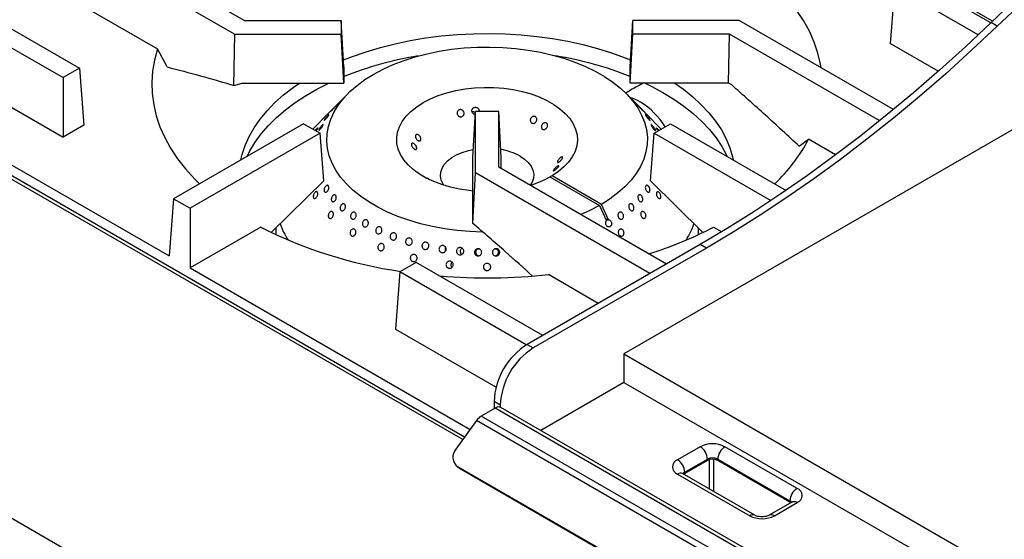
# Model space of a CAD drawing. Units: millimetres. Extents: x 5 to 415, y 5 to 292.
# Drawn here: x 313 to 347, y 216 to 234 of the extents above; entities that cross this region are included whole.
import ezdxf

# ---------------------------------------------------------------- set-up
doc = ezdxf.new("R2010")
doc.units = ezdxf.units.MM

msp = doc.modelspace()

# ---------------------------------------------------------------- linework, layer by layer
at = {"color": 7, "linetype": 'Continuous', "lineweight": 25}
for p, q in [((372.123, 244.342), (333.48, 222.034)), ((328.014, 219.182), (286.02, 243.425)), ((339.391, 200.848), (275.751, 237.586)), ((346.124, 233.451), (339.689, 237.166)), ((314.35, 237.003), (320.464, 233.474)), ((313.784, 236.677), (320.133, 233.012)), ((349.22, 236.419), (346.074, 233.403)), ((349.432, 236.296), (346.286, 233.28)), ((346.062, 233.391), (343.327, 234.971)), ((310.107, 234.554), (314.806, 231.841)), ((313.636, 234.717), (317.478, 232.499)), ((342.761, 234.644), (342.613, 232.684)), ((345.634, 232.985), (342.761, 234.644)), ((309.542, 234.227), (314.241, 231.515)), ((320.464, 233.474), (323.784, 233.474)), ((323.784, 233.474), (323.784, 233.012)), ((323.871, 231.891), (323.784, 233.474)), ((333.696, 231.891), (333.784, 233.474)), ((333.784, 233.012), (333.784, 233.474)), ((337.435, 233.474), (333.784, 233.474)), ((342.723, 230.421), (337.435, 233.474)), ((346.286, 233.28), (346.074, 233.403)), ((320.095, 231.247), (320.133, 233.012)), ((320.133, 233.012), (323.784, 233.012)), ((323.871, 231.328), (323.784, 233.012)), ((333.696, 231.328), (333.784, 233.012)), ((337.103, 233.012), (333.784, 233.012)), ((337.067, 231.328), (337.103, 233.012)), ((342.253, 230.039), (337.103, 233.012)), ((317.809, 231.882), (317.478, 232.499)), ((344.261, 231.733), (342.613, 232.684)), ((309.393, 232.268), (314.241, 229.469)), ((314.806, 231.841), (314.241, 231.515)), ((314.806, 231.841), (314.954, 229.882)), ((323.871, 231.891), (323.871, 231.328)), ((333.696, 231.328), (333.696, 231.891)), ((314.241, 231.515), (314.241, 229.469)), ((307.688, 231.283), (317.879, 225.4)), ((320.095, 231.247), (320.385, 231.328)), ((320.385, 231.328), (323.871, 231.328)), ((337.067, 231.328), (333.696, 231.328)), ((337.175, 231.266), (337.067, 231.328)), ((324.005, 230.964), (323.466, 230.418)), ((334.101, 230.418), (333.562, 230.964)), ((323.348, 230.298), (322.809, 229.752)), ((328.296, 228.774), (328.384, 230.356)), ((329.184, 230.356), (328.384, 230.356)), ((328.384, 228.249), (328.384, 230.356)), ((329.184, 228.44), (329.184, 230.356)), ((329.271, 228.774), (329.184, 230.356)), ((334.758, 229.752), (334.219, 230.298)), ((314.954, 229.882), (314.241, 229.469)), ((322.49, 229.936), (318.027, 227.359)), ((322.49, 229.936), (323.056, 229.61)), ((334.511, 229.61), (335.077, 229.936)), ((335.077, 229.936), (339.041, 227.648)), ((323.056, 229.61), (318.593, 227.033)), ((323.18, 227.973), (323.056, 229.61)), ((334.387, 227.973), (334.511, 229.61)), ((334.511, 229.61), (338.52, 227.295)), ((339.492, 229.161), (339.813, 229.402)), ((340.742, 228.866), (339.813, 229.402)), ((328.296, 226.761), (328.296, 228.774)), ((329.271, 228.389), (329.271, 228.774)), ((334.935, 225.119), (329.184, 228.44)), ((328.292, 226.515), (328.384, 228.249)), ((334.37, 224.793), (328.384, 228.249)), ((331.011, 228.147), (330.94, 228.106)), ((330.94, 228.106), (332.637, 227.127)), ((332.708, 227.167), (331.011, 228.147)), ((323.18, 227.973), (321.39, 226.21)), ((334.387, 227.973), (336.179, 226.209)), ((318.027, 227.359), (317.879, 225.4)), ((318.027, 227.359), (318.593, 227.033)), ((318.593, 227.033), (318.593, 224.988)), ((332.637, 227.127), (332.875, 226.598)), ((332.945, 226.639), (332.708, 227.167)), ((328.292, 226.515), (328.296, 226.761)), ((332.925, 226.634), (332.835, 226.686)), ((321.017, 226.387), (318.593, 224.988)), ((321.534, 226.352), (321.534, 226.13)), ((332.945, 226.639), (332.925, 226.634)), ((336.034, 226.13), (336.034, 226.352)), ((336.551, 226.387), (336.832, 226.224)), ((328.508, 225.63), (328.472, 225.633)), ((329.092, 225.633), (329.063, 225.631)), ((336.096, 225.789), (330.156, 222.36)), ((336.308, 225.667), (330.368, 222.238)), ((336.308, 225.667), (336.096, 225.789)), ((327.349, 225.582), (327.358, 225.565)), ((318.593, 224.988), (328.201, 219.441)), ((326.356, 225.174), (325.79, 224.847)), ((330.693, 222.67), (326.356, 225.174)), ((327.563, 225.021), (327.579, 225.003)), ((325.79, 224.847), (325.642, 222.887)), ((330.127, 222.343), (325.79, 224.847)), ((332.598, 223.77), (330.89, 224.756)), ((325.642, 222.887), (329.095, 220.894)), ((330.156, 222.36), (330.368, 222.238)), ((333.48, 222.034), (352.536, 211.033)), ((333.48, 222.034), (333.48, 221.054)), ((333.48, 221.054), (330.627, 219.407)), ((333.48, 221.054), (351.687, 210.543)), ((329.237, 220.278), (329.025, 220.401)), ((329.025, 220.401), (329.025, 220.156)), ((329.237, 220.278), (329.237, 220.207)), ((329.06, 220.176), (328.586, 219.902)), ((349.374, 207.901), (328.586, 219.902)), ((349.849, 208.175), (329.06, 220.176)), ((350.026, 208.208), (329.26, 220.196)), ((328.423, 219.75), (327.716, 218.769)), ((349.212, 207.748), (328.423, 219.75)), ((336.096, 218.849), (335.318, 218.4)), ((339.419, 217.421), (336.944, 218.849)), ((327.704, 218.224), (327.765, 218.159)), ((335.565, 217.972), (336.343, 218.421)), ((336.343, 218.38), (335.565, 217.931)), ((336.343, 218.421), (336.343, 218.38)), ((336.697, 218.421), (339.172, 216.992)), ((336.697, 218.38), (336.697, 218.421)), ((339.172, 216.951), (336.697, 218.38)), ((347.862, 206.571), (327.78, 218.164)), ((327.78, 218.164), (327.841, 218.099)), ((347.923, 206.506), (327.841, 218.099)), ((335.318, 217.91), (337.793, 216.482)), ((337.968, 216.499), (335.493, 217.928)), ((335.565, 217.931), (335.565, 217.972)), ((339.244, 216.948), (338.466, 216.499)), ((338.641, 216.482), (339.419, 216.931)), ((339.172, 216.992), (339.172, 216.951))]:
    msp.add_line(p, q, dxfattribs=at)
at = {"color": 8, "linetype": 'Continuous', "lineweight": 25}
for p, q in [((327.95, 219.094), (285.835, 243.407)), ((336.414, 217.396), (336.414, 218.409)), ((336.555, 218.421), (336.555, 217.314))]:
    msp.add_line(p, q, dxfattribs=at)
at = {"color": 7, "linetype": 'Continuous', "lineweight": 25, "flags": 128}
for points in [[(340.241, 231.853), (340.22, 231.979), (340.131, 232.36), (340.004, 232.737), (339.84, 233.109), (339.639, 233.475), (339.401, 233.834), (339.128, 234.184), (338.82, 234.524), (338.478, 234.854), (338.104, 235.171), (337.699, 235.476), (337.264, 235.767)], [(346.074, 233.403), (345.194, 232.575), (344.306, 231.773), (343.411, 230.996), (342.51, 230.246), (341.604, 229.524), (340.693, 228.829), (339.778, 228.162), (338.86, 227.524), (337.94, 226.916), (337.018, 226.337), (336.096, 225.789)], [(346.286, 233.28), (345.406, 232.453), (344.518, 231.65), (343.623, 230.874), (342.722, 230.124), (341.816, 229.401), (340.905, 228.706), (339.99, 228.039), (339.072, 227.402), (338.152, 226.793), (337.23, 226.215), (336.308, 225.667)], [(323.858, 232.122), (324.162, 232.241), (324.633, 232.406), (325.122, 232.552), (325.626, 232.679), (326.144, 232.788), (326.672, 232.876), (327.21, 232.945), (327.754, 232.994), (328.302, 233.022), (328.852, 233.03), (329.402, 233.017), (329.95, 232.984), (330.492, 232.93), (331.028, 232.856), (331.554, 232.762), (332.068, 232.649), (332.569, 232.517), (333.053, 232.366), (333.52, 232.198), (333.709, 232.122)], [(317.478, 232.499), (317.375, 232.119), (317.311, 231.737), (317.284, 231.353), (317.296, 230.97), (317.347, 230.587), (317.436, 230.206), (317.563, 229.829), (317.727, 229.457), (317.929, 229.091), (318.166, 228.732), (318.44, 228.382), (318.747, 228.042), (318.917, 227.873)], [(328.631, 226.218), (328.195, 226.235), (327.758, 226.273), (327.328, 226.33), (326.907, 226.407), (326.498, 226.504), (326.104, 226.619), (325.728, 226.752), (325.371, 226.902), (325.035, 227.068), (324.725, 227.249), (324.44, 227.444), (324.183, 227.652), (323.956, 227.87), (323.76, 228.099), (323.597, 228.336), (323.467, 228.579), (323.371, 228.828), (323.31, 229.081), (323.285, 229.335), (323.294, 229.59), (323.34, 229.844), (323.42, 230.095), (323.535, 230.341), (323.684, 230.581), (323.865, 230.813), (324.079, 231.036), (324.323, 231.249), (324.595, 231.45), (324.895, 231.637), (325.219, 231.81), (325.567, 231.967), (325.935, 232.108), (326.322, 232.231), (326.724, 232.336), (327.14, 232.422), (327.566, 232.488), (328.001, 232.535), (328.44, 232.561), (328.882, 232.567), (329.322, 232.552), (329.76, 232.517), (330.191, 232.461), (330.613, 232.386), (331.023, 232.292), (331.419, 232.179), (331.798, 232.048), (332.157, 231.9), (332.495, 231.735), (332.809, 231.556), (333.096, 231.362), (333.356, 231.156), (333.587, 230.939), (333.786, 230.711), (333.954, 230.475), (334.087, 230.232), (334.187, 229.984), (334.252, 229.732), (334.282, 229.477), (334.276, 229.222), (334.235, 228.969), (334.158, 228.717), (334.047, 228.471), (333.902, 228.23), (333.724, 227.997), (333.514, 227.772), (333.274, 227.558), (333.004, 227.356), (332.708, 227.167), (332.708, 227.167)], [(320.342, 228.696), (320.384, 228.875), (320.486, 229.187), (320.623, 229.495), (320.794, 229.797), (320.998, 230.092), (321.235, 230.379), (321.504, 230.657), (321.803, 230.923), (322.132, 231.178), (322.347, 231.328)], [(320.549, 228.815), (320.644, 229.004), (320.825, 229.302), (321.038, 229.592), (321.283, 229.875), (321.559, 230.147), (321.865, 230.409), (322.199, 230.659), (322.56, 230.896), (322.947, 231.119), (323.358, 231.328), (323.358, 231.328)], [(328.296, 227.625), (328.166, 227.638), (327.842, 227.687), (327.53, 227.755), (327.232, 227.843), (326.953, 227.948), (326.694, 228.07), (326.46, 228.207), (326.253, 228.358), (326.075, 228.522), (325.928, 228.695), (325.815, 228.876), (325.736, 229.064), (325.693, 229.255), (325.685, 229.447), (325.713, 229.639), (325.777, 229.829), (325.876, 230.013), (326.009, 230.19), (326.173, 230.357), (326.369, 230.514), (326.592, 230.657), (326.84, 230.786), (327.111, 230.899), (327.402, 230.994), (327.708, 231.07), (328.027, 231.127), (328.355, 231.164), (328.688, 231.181), (329.021, 231.176), (329.353, 231.151), (329.677, 231.106), (329.991, 231.04), (330.291, 230.956), (330.574, 230.853), (330.836, 230.733), (331.074, 230.598), (331.285, 230.449), (331.468, 230.287), (331.619, 230.116), (331.737, 229.935), (331.821, 229.749), (331.87, 229.558), (331.883, 229.365), (331.86, 229.173), (331.802, 228.983), (331.708, 228.798), (331.58, 228.62), (331.42, 228.451), (331.23, 228.293), (331.011, 228.147), (331.011, 228.147)], [(334.209, 231.328), (334.418, 231.226), (334.817, 231.01)], [(335.22, 231.328), (335.52, 231.116), (335.842, 230.858), (336.133, 230.588), (336.394, 230.308), (336.623, 230.019), (336.82, 229.722), (336.982, 229.419), (337.11, 229.11), (337.203, 228.797), (337.226, 228.696)], [(334.817, 231.01), (335.191, 230.779), (335.539, 230.536), (335.859, 230.28), (336.15, 230.012), (336.41, 229.735), (336.64, 229.448), (336.837, 229.154), (337.001, 228.852), (337.018, 228.815)], [(327.301, 227.82), (327.273, 227.862), (327.212, 227.995), (327.185, 228.133), (327.194, 228.271), (327.238, 228.406), (327.317, 228.537), (327.429, 228.659), (327.571, 228.77), (327.74, 228.867), (327.932, 228.949), (328.144, 229.014), (328.312, 229.05)], [(329.915, 228.82), (330.071, 228.716), (330.198, 228.599), (330.294, 228.472), (330.356, 228.339), (330.383, 228.202), (330.374, 228.064), (330.329, 227.928), (330.267, 227.82)], [(332.637, 227.127), (332.31, 226.955), (331.998, 226.815)], [(327.841, 218.099), (327.777, 218.146), (327.765, 218.159)], [(335.531, 217.906), (335.534, 217.909), (335.565, 217.931)], [(339.172, 216.951), (339.203, 216.929), (339.206, 216.926)]]:
    msp.add_lwpolyline(points, dxfattribs=at)
at = {"color": 7, "linetype": 'Continuous', "lineweight": 25}
for centre, radius, start, end in [((328.351, 220.328), 12.086, 99.1694, 111.7561), ((329.247, 220.439), 11.972, 68.1837, 80.8908), ((333.383, 229.561), 1.3, 59.0694, 76.2754), ((332.693, 228.494), 2.571, 31.2608, 58.0876), ((334.622, 232.139), 5.868, 313.3563, 332.1957), ((328.91, 226.994), 2.085, 61.1757, 80.4513), ((329.193, 231.287), 3.629, 287.2156, 298.7862), ((328.026, 240.2), 15.489, 243.0947, 261.8344), ((324.462, 227.507), 2.954, 199.7787, 212.048), ((330.261, 238.431), 13.588, 287.4335, 297.5737), ((333.062, 227.528), 3.002, 328.0492, 340.0676), ((328.783, 244.441), 19.797, 265.2916, 276.1095), ((331.464, 220.299), 2.441, 122.3869, 177.6131), ((331.676, 220.177), 2.441, 122.3869, 177.6131), ((328.867, 219.44), 0.541, 121.3928, 145.1483), ((329.177, 220.013), 0.201, 65.6929, 125.6176), ((336.52, 218.031), 0.922, 62.6097, 117.3903), ((328.016, 218.495), 0.407, 137.6057, 234.4508), ((335.806, 218.396), 0.538, 2.6055, 57.3945), ((337.234, 218.396), 0.538, 122.6055, 177.3945), ((335.411, 218.155), 0.262, 110.7834, 249.2166), ((335.028, 217.947), 0.538, 2.6055, 57.3945), ((336.52, 218.08), 0.384, 62.6097, 117.3903), ((336.52, 218.039), 0.384, 62.6097, 117.3903), ((339.709, 216.968), 0.538, 122.6055, 177.3945), ((339.326, 217.176), 0.262, 290.7834, 69.2166), ((338.217, 217.301), 0.922, 242.6097, 297.3903)]:
    msp.add_arc(centre, radius, start, end, dxfattribs=at)
at = {"color": 8, "linetype": 'Continuous', "lineweight": 25}
for centre, radius, start, end in [((335.421, 217.767), 0.176, 65.6929, 125.6176), ((335.64, 217.83), 0.16, 117.9319, 145.2269), ((339.098, 216.852), 0.158, 33.6619, 62.1605), ((339.317, 216.788), 0.176, 54.3824, 114.3071), ((337.895, 216.339), 0.176, 65.7154, 125.6156), ((338.539, 216.339), 0.176, 54.3841, 114.2874)]:
    msp.add_arc(centre, radius, start, end, dxfattribs=at)
at = {"color": 7, "linetype": 'Continuous', "lineweight": 25}
msp.add_ellipse((333.031, 226.532), major_axis=(0.175, -0.066), ratio=0.449141, start_param=2.3764, end_param=2.919785, dxfattribs=at)
for points, knots in [([(317.809, 231.882), (318.189, 231.784), (318.948, 231.589), (319.712, 231.361), (320.095, 231.247)], [0, 0, 0, 0, 0.499892, 1, 1, 1, 1]), ([(334.158, 231.328), (334.088, 231.294), (333.931, 231.216), (333.729, 231.096), (333.59, 231.017), (333.534, 230.985)], [0, 0, 0, 0, 0.323534, 0.730518, 1, 1, 1, 1]), ([(339.492, 229.161), (339.108, 229.517), (338.339, 230.229), (337.563, 230.92), (337.175, 231.266)], [0, 0, 0, 0, 0.499932, 1, 1, 1, 1]), ([(323.466, 230.418), (323.466, 230.418), (323.458, 230.409), (323.437, 230.388), (323.408, 230.358), (323.38, 230.329), (323.357, 230.306), (323.341, 230.291), (323.335, 230.285), (323.338, 230.288), (323.345, 230.295), (323.348, 230.298)], [0, 0, 0, 0, 0.007097, 0.138719, 0.270356, 0.402002, 0.533637, 0.665258, 0.796885, 0.928527, 1, 1, 1, 1]), ([(323.569, 230.519), (323.576, 230.527), (323.592, 230.543), (323.607, 230.558), (323.613, 230.563), (323.609, 230.558), (323.595, 230.542), (323.574, 230.518), (323.548, 230.489), (323.519, 230.458), (323.491, 230.428), (323.467, 230.402), (323.449, 230.385), (323.44, 230.377), (323.44, 230.38), (323.45, 230.393), (323.469, 230.414), (323.494, 230.442), (323.523, 230.472), (323.549, 230.499), (323.563, 230.514), (323.569, 230.519)], [0, 0, 0, 0, 0.053681, 0.107361, 0.161045, 0.214735, 0.268425, 0.322108, 0.375788, 0.429474, 0.483166, 0.536854, 0.590534, 0.644216, 0.697905, 0.751596, 0.805281, 0.858962, 0.912645, 0.966336, 1, 1, 1, 1]), ([(327.775, 230.37), (327.784, 230.38), (327.801, 230.4), (327.839, 230.417), (327.88, 230.42), (327.92, 230.41), (327.956, 230.387), (327.983, 230.353), (327.997, 230.313), (327.998, 230.271), (327.985, 230.232), (327.959, 230.2), (327.924, 230.179), (327.884, 230.171), (327.843, 230.177), (327.806, 230.197), (327.776, 230.228), (327.758, 230.267), (327.753, 230.308), (327.76, 230.344), (327.771, 230.363), (327.775, 230.37)], [0, 0, 0, 0, 0.053682, 0.107364, 0.161027, 0.214685, 0.268368, 0.322067, 0.37575, 0.429406, 0.483068, 0.536759, 0.590457, 0.644126, 0.697778, 0.75145, 0.805149, 0.858838, 0.912497, 0.966155, 1, 1, 1, 1]), ([(328.378, 230.254), (328.369, 230.255), (328.346, 230.257), (328.313, 230.275), (328.283, 230.306), (328.265, 230.344), (328.261, 230.386), (328.269, 230.422), (328.281, 230.441), (328.286, 230.448)], [0, 0, 0, 0, 0.1007982, 0.2604705, 0.4202357, 0.5800165, 0.7397145, 0.8993654, 1, 1, 1, 1]), ([(328.286, 230.448), (328.295, 230.459), (328.313, 230.479), (328.352, 230.496), (328.394, 230.5), (328.436, 230.49), (328.472, 230.467), (328.498, 230.434), (328.513, 230.395), (328.511, 230.369), (328.51, 230.356)], [0, 0, 0, 0, 0.126671, 0.253343, 0.379971, 0.506558, 0.633183, 0.759867, 0.886542, 1, 1, 1, 1]), ([(333.999, 230.519), (334.008, 230.51), (334.025, 230.492), (334.055, 230.461), (334.083, 230.431), (334.106, 230.405), (334.122, 230.387), (334.129, 230.378), (334.125, 230.379), (334.113, 230.391), (334.092, 230.411), (334.066, 230.439), (334.037, 230.47), (334.009, 230.501), (333.984, 230.528), (333.966, 230.549), (333.956, 230.561), (333.956, 230.562), (333.965, 230.554), (333.981, 230.538), (333.994, 230.525), (333.999, 230.519)], [0, 0, 0, 0, 0.053687, 0.107375, 0.161066, 0.214755, 0.268436, 0.322118, 0.375805, 0.429497, 0.483183, 0.536863, 0.590546, 0.644236, 0.697927, 0.75161, 0.80529, 0.858975, 0.912667, 0.966355, 1, 1, 1, 1]), ([(334.227, 230.29), (334.223, 230.294), (334.215, 230.302), (334.193, 230.324), (334.166, 230.352), (334.136, 230.382), (334.114, 230.405), (334.103, 230.416), (334.101, 230.418)], [0, 0, 0, 0, 0.190289, 0.380578, 0.570857, 0.761152, 0.951467, 1, 1, 1, 1]), ([(323.304, 230.194), (323.312, 230.203), (323.328, 230.22), (323.346, 230.236), (323.355, 230.242), (323.355, 230.237), (323.347, 230.222), (323.33, 230.197), (323.307, 230.167), (323.281, 230.134), (323.254, 230.102), (323.229, 230.075), (323.209, 230.056), (323.196, 230.047), (323.192, 230.049), (323.198, 230.062), (323.212, 230.083), (323.233, 230.112), (323.259, 230.144), (323.284, 230.173), (323.298, 230.188), (323.304, 230.194)], [0, 0, 0, 0, 0.053681, 0.107361, 0.161044, 0.214734, 0.268425, 0.322108, 0.375788, 0.429474, 0.483165, 0.536853, 0.590534, 0.644216, 0.697904, 0.751595, 0.805281, 0.858961, 0.912645, 0.966335, 1, 1, 1, 1]), ([(328.381, 230.301), (328.375, 230.307), (328.36, 230.325), (328.326, 230.34), (328.292, 230.347), (328.274, 230.342), (328.269, 230.341)], [0, 0, 0, 0, 0.207363, 0.54423, 0.881076, 1, 1, 1, 1]), ([(330.357, 230.182), (330.369, 230.185), (330.395, 230.191), (330.431, 230.183), (330.462, 230.162), (330.483, 230.131), (330.492, 230.093), (330.488, 230.052), (330.472, 230.013), (330.445, 229.979), (330.412, 229.956), (330.374, 229.945), (330.337, 229.948), (330.304, 229.964), (330.279, 229.992), (330.266, 230.029), (330.265, 230.07), (330.277, 230.111), (330.301, 230.146), (330.329, 230.17), (330.349, 230.178), (330.357, 230.182)], [0, 0, 0, 0, 0.053682, 0.107364, 0.161027, 0.214685, 0.268368, 0.322067, 0.37575, 0.429406, 0.483068, 0.536759, 0.590457, 0.644126, 0.697778, 0.75145, 0.805149, 0.858838, 0.912497, 0.966155, 1, 1, 1, 1]), ([(334.179, 230.339), (334.184, 230.333), (334.199, 230.318), (334.217, 230.3), (334.23, 230.288), (334.232, 230.285), (334.228, 230.289), (334.227, 230.29)], [0, 0, 0, 0, 0.150109, 0.384432, 0.61874, 0.853067, 1, 1, 1, 1]), ([(334.264, 230.194), (334.273, 230.185), (334.29, 230.165), (334.318, 230.132), (334.343, 230.101), (334.362, 230.074), (334.373, 230.056), (334.375, 230.047), (334.367, 230.049), (334.352, 230.062), (334.329, 230.084), (334.303, 230.113), (334.276, 230.146), (334.251, 230.179), (334.23, 230.207), (334.216, 230.229), (334.211, 230.241), (334.215, 230.241), (334.227, 230.231), (334.245, 230.214), (334.258, 230.2), (334.264, 230.194)], [0, 0, 0, 0, 0.053688, 0.107375, 0.161067, 0.214755, 0.268437, 0.322118, 0.375806, 0.429497, 0.483183, 0.536864, 0.590547, 0.644237, 0.697927, 0.75161, 0.80529, 0.858976, 0.912668, 0.966356, 1, 1, 1, 1]), ([(322.889, 229.706), (322.893, 229.711), (322.906, 229.726), (322.928, 229.751), (322.951, 229.775), (322.968, 229.789), (322.977, 229.793), (322.977, 229.786), (322.969, 229.768), (322.953, 229.741), (322.934, 229.714), (322.921, 229.697), (322.916, 229.69)], [0, 0, 0, 0, 0.048989, 0.160152, 0.271315, 0.382472, 0.493638, 0.604817, 0.715991, 0.827152, 0.938311, 1, 1, 1, 1]), ([(323.077, 229.829), (323.086, 229.84), (323.103, 229.861), (323.127, 229.886), (323.146, 229.903), (323.158, 229.908), (323.161, 229.902), (323.156, 229.885), (323.143, 229.858), (323.123, 229.826), (323.099, 229.791), (323.073, 229.758), (323.048, 229.73), (323.027, 229.711), (323.012, 229.703), (323.006, 229.706), (323.008, 229.72), (323.019, 229.744), (323.037, 229.774), (323.058, 229.804), (323.072, 229.822), (323.077, 229.829)], [0, 0, 0, 0, 0.053683, 0.107367, 0.161047, 0.214731, 0.268421, 0.322111, 0.375794, 0.429474, 0.483161, 0.536852, 0.590539, 0.64422, 0.697902, 0.751591, 0.805282, 0.858967, 0.912647, 0.966331, 1, 1, 1, 1]), ([(330.739, 229.962), (330.751, 229.966), (330.775, 229.972), (330.809, 229.965), (330.836, 229.946), (330.853, 229.916), (330.859, 229.879), (330.853, 229.839), (330.836, 229.8), (330.809, 229.767), (330.777, 229.743), (330.742, 229.731), (330.707, 229.733), (330.678, 229.748), (330.657, 229.775), (330.647, 229.811), (330.648, 229.851), (330.662, 229.891), (330.685, 229.926), (330.713, 229.95), (330.732, 229.959), (330.739, 229.962)], [0, 0, 0, 0, 0.053691, 0.107382, 0.161055, 0.214711, 0.268382, 0.322079, 0.375771, 0.429436, 0.483091, 0.53677, 0.590471, 0.644153, 0.697807, 0.751468, 0.80516, 0.858857, 0.912526, 0.96618, 1, 1, 1, 1]), ([(334.49, 229.829), (334.499, 229.818), (334.516, 229.795), (334.538, 229.762), (334.553, 229.734), (334.561, 229.713), (334.56, 229.703), (334.55, 229.705), (334.533, 229.717), (334.51, 229.74), (334.485, 229.77), (334.459, 229.804), (334.436, 229.839), (334.419, 229.869), (334.408, 229.892), (334.406, 229.905), (334.413, 229.907), (334.427, 229.898), (334.448, 229.878), (334.471, 229.853), (334.485, 229.836), (334.49, 229.829)], [0, 0, 0, 0, 0.053691, 0.107382, 0.161071, 0.214753, 0.268434, 0.322121, 0.375813, 0.4295, 0.48318, 0.536862, 0.590552, 0.644243, 0.697927, 0.751607, 0.805292, 0.858983, 0.912672, 0.966353, 1, 1, 1, 1]), ([(334.651, 229.69), (334.648, 229.694), (334.636, 229.709), (334.619, 229.735), (334.601, 229.763), (334.591, 229.783), (334.59, 229.793), (334.597, 229.791), (334.613, 229.779), (334.635, 229.756), (334.658, 229.731), (334.672, 229.713), (334.678, 229.706)], [0, 0, 0, 0, 0.038865, 0.150061, 0.261254, 0.372433, 0.483609, 0.594799, 0.705996, 0.817184, 0.92836, 1, 1, 1, 1]), ([(326.33, 229.465), (326.327, 229.477), (326.322, 229.502), (326.327, 229.534), (326.342, 229.557), (326.366, 229.568), (326.397, 229.567), (326.429, 229.554), (326.46, 229.529), (326.486, 229.495), (326.505, 229.457), (326.513, 229.419), (326.511, 229.384), (326.499, 229.358), (326.478, 229.343), (326.45, 229.34), (326.419, 229.351), (326.387, 229.373), (326.359, 229.404), (326.34, 229.436), (326.333, 229.457), (326.33, 229.465)], [0, 0, 0, 0, 0.053691, 0.107382, 0.161055, 0.214711, 0.268382, 0.322079, 0.375771, 0.429436, 0.483091, 0.53677, 0.590471, 0.644153, 0.697807, 0.751468, 0.80516, 0.858857, 0.912526, 0.96618, 1, 1, 1, 1]), ([(326.202, 229.173), (326.198, 229.185), (326.19, 229.208), (326.191, 229.238), (326.201, 229.258), (326.221, 229.268), (326.248, 229.266), (326.278, 229.251), (326.309, 229.226), (326.336, 229.193), (326.357, 229.157), (326.369, 229.12), (326.371, 229.088), (326.364, 229.065), (326.348, 229.052), (326.324, 229.051), (326.295, 229.063), (326.265, 229.085), (326.236, 229.116), (326.215, 229.147), (326.206, 229.166), (326.202, 229.173)], [0, 0, 0, 0, 0.053682, 0.107364, 0.161027, 0.214685, 0.268368, 0.322067, 0.37575, 0.429406, 0.483068, 0.536759, 0.590457, 0.644126, 0.697778, 0.75145, 0.805149, 0.858838, 0.912497, 0.966155, 1, 1, 1, 1]), ([(331.365, 228.797), (331.369, 228.794), (331.377, 228.789), (331.376, 228.769), (331.366, 228.742), (331.346, 228.711), (331.319, 228.679), (331.289, 228.649), (331.258, 228.625), (331.231, 228.61), (331.211, 228.604), (331.198, 228.61), (331.196, 228.626), (331.203, 228.651), (331.22, 228.682), (331.243, 228.715), (331.272, 228.747), (331.303, 228.773), (331.331, 228.791), (331.353, 228.799), (331.361, 228.797), (331.365, 228.797)], [0, 0, 0, 0, 0.053682, 0.107364, 0.161027, 0.214685, 0.268368, 0.322067, 0.37575, 0.429406, 0.483068, 0.536759, 0.590457, 0.644126, 0.697778, 0.75145, 0.805149, 0.858838, 0.912497, 0.966155, 1, 1, 1, 1]), ([(331.237, 228.493), (331.24, 228.491), (331.245, 228.488), (331.24, 228.471), (331.225, 228.448), (331.201, 228.421), (331.171, 228.392), (331.138, 228.365), (331.107, 228.342), (331.081, 228.326), (331.063, 228.319), (331.054, 228.322), (331.056, 228.334), (331.069, 228.355), (331.09, 228.382), (331.117, 228.412), (331.149, 228.441), (331.18, 228.466), (331.208, 228.485), (331.227, 228.493), (331.234, 228.493), (331.237, 228.493)], [0, 0, 0, 0, 0.053691, 0.107382, 0.161055, 0.214711, 0.268382, 0.322079, 0.375771, 0.429436, 0.483091, 0.53677, 0.590471, 0.644153, 0.697807, 0.751468, 0.80516, 0.858857, 0.912526, 0.96618, 1, 1, 1, 1]), ([(326.711, 228.079), (326.712, 228.079), (326.714, 228.079), (326.732, 228.07), (326.758, 228.055), (326.788, 228.035), (326.809, 228.021), (326.818, 228.014)], [0, 0, 0, 0, 0.189293, 0.403518, 0.61763, 0.831703, 1, 1, 1, 1]), ([(323.196, 227.631), (323.195, 227.642), (323.192, 227.665), (323.199, 227.706), (323.215, 227.746), (323.236, 227.781), (323.262, 227.807), (323.29, 227.822), (323.315, 227.823), (323.336, 227.811), (323.351, 227.786), (323.356, 227.752), (323.353, 227.712), (323.341, 227.671), (323.321, 227.634), (323.296, 227.605), (323.268, 227.586), (323.241, 227.581), (323.218, 227.59), (323.203, 227.608), (323.198, 227.624), (323.196, 227.631)], [0, 0, 0, 0, 0.053689, 0.107379, 0.16107, 0.214756, 0.268437, 0.322119, 0.375809, 0.4295, 0.483183, 0.536863, 0.590549, 0.64424, 0.697929, 0.75161, 0.805291, 0.858979, 0.912671, 0.966357, 1, 1, 1, 1]), ([(334.371, 227.631), (334.368, 227.621), (334.361, 227.601), (334.341, 227.585), (334.316, 227.582), (334.289, 227.592), (334.262, 227.615), (334.238, 227.647), (334.221, 227.687), (334.212, 227.727), (334.212, 227.766), (334.221, 227.797), (334.238, 227.817), (334.261, 227.824), (334.288, 227.818), (334.315, 227.799), (334.34, 227.769), (334.359, 227.731), (334.371, 227.691), (334.375, 227.656), (334.372, 227.638), (334.371, 227.631)], [0, 0, 0, 0, 0.053681, 0.107362, 0.161043, 0.214732, 0.268423, 0.322109, 0.375789, 0.429472, 0.483163, 0.536853, 0.590536, 0.644216, 0.697902, 0.751593, 0.805281, 0.858962, 0.912644, 0.966332, 1, 1, 1, 1]), ([(322.833, 227.501), (322.838, 227.513), (322.849, 227.539), (322.873, 227.572), (322.899, 227.595), (322.926, 227.605), (322.949, 227.602), (322.966, 227.586), (322.976, 227.558), (322.978, 227.522), (322.97, 227.482), (322.955, 227.442), (322.933, 227.407), (322.907, 227.381), (322.88, 227.367), (322.855, 227.366), (322.835, 227.378), (322.822, 227.403), (322.819, 227.436), (322.823, 227.471), (322.83, 227.492), (322.833, 227.501)], [0, 0, 0, 0, 0.053683, 0.107367, 0.161048, 0.214733, 0.268423, 0.322112, 0.375795, 0.429476, 0.483164, 0.536855, 0.590542, 0.644223, 0.697906, 0.751596, 0.805286, 0.858971, 0.912652, 0.966337, 1, 1, 1, 1]), ([(323.443, 227.374), (323.447, 227.388), (323.454, 227.415), (323.475, 227.452), (323.501, 227.48), (323.529, 227.497), (323.558, 227.5), (323.583, 227.489), (323.601, 227.465), (323.611, 227.432), (323.612, 227.392), (323.603, 227.351), (323.585, 227.312), (323.56, 227.281), (323.531, 227.261), (323.502, 227.254), (323.475, 227.26), (323.455, 227.28), (323.442, 227.311), (323.439, 227.344), (323.442, 227.366), (323.443, 227.374)], [0, 0, 0, 0, 0.053685, 0.107369, 0.16105, 0.214732, 0.268422, 0.322113, 0.375796, 0.429476, 0.483161, 0.536853, 0.590541, 0.644223, 0.697904, 0.751592, 0.805283, 0.858969, 0.91265, 0.966333, 1, 1, 1, 1]), ([(334.124, 227.374), (334.126, 227.361), (334.129, 227.334), (334.122, 227.298), (334.106, 227.271), (334.082, 227.256), (334.054, 227.255), (334.025, 227.267), (333.997, 227.292), (333.975, 227.326), (333.96, 227.366), (333.954, 227.408), (333.959, 227.445), (333.972, 227.476), (333.993, 227.495), (334.02, 227.5), (334.049, 227.492), (334.077, 227.471), (334.101, 227.439), (334.117, 227.405), (334.122, 227.383), (334.124, 227.374)], [0, 0, 0, 0, 0.053691, 0.107382, 0.16107, 0.214751, 0.268433, 0.322121, 0.375812, 0.429498, 0.483178, 0.536861, 0.590552, 0.644242, 0.697925, 0.751605, 0.805291, 0.858983, 0.91267, 0.966351, 1, 1, 1, 1]), ([(334.666, 227.379), (334.657, 227.386), (334.64, 227.401), (334.617, 227.435), (334.6, 227.474), (334.59, 227.514), (334.59, 227.551), (334.598, 227.581), (334.614, 227.6), (334.637, 227.606), (334.662, 227.598), (334.689, 227.578), (334.713, 227.547), (334.733, 227.509), (334.745, 227.469), (334.749, 227.43), (334.743, 227.398), (334.729, 227.375), (334.709, 227.365), (334.686, 227.368), (334.672, 227.376), (334.666, 227.379)], [0, 0, 0, 0, 0.053683, 0.107367, 0.161048, 0.214733, 0.268423, 0.322112, 0.375795, 0.429476, 0.483164, 0.536855, 0.590542, 0.644223, 0.697906, 0.751596, 0.805286, 0.858971, 0.912652, 0.966337, 1, 1, 1, 1]), ([(323.746, 227.018), (323.745, 227.031), (323.742, 227.057), (323.752, 227.099), (323.77, 227.137), (323.795, 227.167), (323.825, 227.187), (323.856, 227.193), (323.884, 227.185), (323.907, 227.163), (323.922, 227.131), (323.927, 227.092), (323.922, 227.05), (323.907, 227.01), (323.883, 226.977), (323.854, 226.954), (323.823, 226.944), (323.793, 226.948), (323.768, 226.965), (323.752, 226.991), (323.748, 227.01), (323.746, 227.018)], [0, 0, 0, 0, 0.053691, 0.107381, 0.161068, 0.214749, 0.268431, 0.32212, 0.375811, 0.429496, 0.483176, 0.53686, 0.590551, 0.64424, 0.697922, 0.751603, 0.80529, 0.858982, 0.912669, 0.966349, 1, 1, 1, 1]), ([(333.821, 227.018), (333.818, 227.006), (333.812, 226.982), (333.791, 226.957), (333.764, 226.945), (333.733, 226.946), (333.702, 226.961), (333.675, 226.988), (333.654, 227.025), (333.642, 227.066), (333.641, 227.107), (333.65, 227.144), (333.668, 227.173), (333.693, 227.189), (333.723, 227.192), (333.754, 227.181), (333.782, 227.157), (333.805, 227.123), (333.82, 227.083), (333.825, 227.047), (333.822, 227.026), (333.821, 227.018)], [0, 0, 0, 0, 0.053685, 0.107371, 0.161052, 0.214734, 0.268423, 0.322114, 0.375799, 0.429479, 0.483163, 0.536854, 0.590543, 0.644226, 0.697906, 0.751593, 0.805284, 0.858971, 0.912652, 0.966334, 1, 1, 1, 1]), ([(323.341, 226.809), (323.345, 226.823), (323.352, 226.85), (323.374, 226.885), (323.401, 226.911), (323.431, 226.925), (323.46, 226.925), (323.485, 226.912), (323.504, 226.886), (323.513, 226.85), (323.513, 226.81), (323.503, 226.768), (323.484, 226.731), (323.458, 226.702), (323.428, 226.684), (323.398, 226.679), (323.371, 226.689), (323.35, 226.711), (323.338, 226.744), (323.335, 226.778), (323.339, 226.801), (323.341, 226.809)], [0, 0, 0, 0, 0.053683, 0.107367, 0.161048, 0.214733, 0.268423, 0.322112, 0.375795, 0.429476, 0.483164, 0.536855, 0.590542, 0.644223, 0.697906, 0.751596, 0.805286, 0.858971, 0.912652, 0.966337, 1, 1, 1, 1]), ([(324.108, 226.717), (324.105, 226.73), (324.099, 226.755), (324.104, 226.797), (324.118, 226.837), (324.142, 226.871), (324.171, 226.894), (324.204, 226.905), (324.236, 226.901), (324.263, 226.884), (324.284, 226.855), (324.295, 226.817), (324.295, 226.775), (324.283, 226.734), (324.263, 226.698), (324.234, 226.671), (324.202, 226.656), (324.169, 226.656), (324.139, 226.669), (324.119, 226.691), (324.111, 226.71), (324.108, 226.717)], [0, 0, 0, 0, 0.053691, 0.107382, 0.16107, 0.214752, 0.268433, 0.322121, 0.375812, 0.429498, 0.483178, 0.536861, 0.590552, 0.644242, 0.697925, 0.751605, 0.805291, 0.858983, 0.912671, 0.966352, 1, 1, 1, 1]), ([(333.459, 226.717), (333.454, 226.706), (333.444, 226.683), (333.417, 226.662), (333.386, 226.654), (333.353, 226.66), (333.322, 226.68), (333.296, 226.71), (333.278, 226.749), (333.271, 226.791), (333.275, 226.832), (333.29, 226.867), (333.314, 226.892), (333.343, 226.904), (333.376, 226.902), (333.408, 226.887), (333.435, 226.859), (333.456, 226.823), (333.466, 226.781), (333.467, 226.745), (333.461, 226.725), (333.459, 226.717)], [0, 0, 0, 0, 0.053684, 0.107368, 0.161049, 0.214732, 0.268422, 0.322112, 0.375796, 0.429476, 0.483161, 0.536853, 0.590541, 0.644222, 0.697903, 0.751592, 0.805283, 0.858969, 0.912649, 0.966332, 1, 1, 1, 1]), ([(334.116, 226.699), (334.107, 226.707), (334.089, 226.723), (334.068, 226.76), (334.055, 226.801), (334.053, 226.842), (334.061, 226.879), (334.077, 226.907), (334.101, 226.924), (334.13, 226.926), (334.16, 226.915), (334.188, 226.891), (334.211, 226.858), (334.226, 226.818), (334.232, 226.776), (334.228, 226.738), (334.214, 226.707), (334.192, 226.686), (334.165, 226.679), (334.138, 226.685), (334.122, 226.695), (334.116, 226.699)], [0, 0, 0, 0, 0.053683, 0.107367, 0.161048, 0.214733, 0.268423, 0.322112, 0.375795, 0.429476, 0.483164, 0.536855, 0.590542, 0.644223, 0.697906, 0.751596, 0.805286, 0.858971, 0.912652, 0.966337, 1, 1, 1, 1]), ([(324.086, 226.194), (324.088, 226.208), (324.093, 226.236), (324.112, 226.273), (324.139, 226.303), (324.171, 226.32), (324.204, 226.324), (324.236, 226.314), (324.262, 226.291), (324.28, 226.257), (324.286, 226.217), (324.282, 226.175), (324.266, 226.135), (324.241, 226.103), (324.21, 226.081), (324.176, 226.073), (324.143, 226.079), (324.115, 226.098), (324.095, 226.129), (324.086, 226.163), (324.086, 226.185), (324.086, 226.194)], [0, 0, 0, 0, 0.053683, 0.107367, 0.161048, 0.214733, 0.268423, 0.322112, 0.375795, 0.429476, 0.483164, 0.536855, 0.590542, 0.644223, 0.697906, 0.751596, 0.805286, 0.858971, 0.912652, 0.966337, 1, 1, 1, 1]), ([(324.532, 226.428), (324.525, 226.439), (324.513, 226.46), (324.507, 226.502), (324.513, 226.544), (324.53, 226.583), (324.555, 226.614), (324.587, 226.634), (324.622, 226.641), (324.655, 226.633), (324.684, 226.612), (324.704, 226.58), (324.714, 226.541), (324.712, 226.499), (324.699, 226.458), (324.676, 226.424), (324.645, 226.4), (324.61, 226.389), (324.576, 226.392), (324.549, 226.407), (324.536, 226.422), (324.532, 226.428)], [0, 0, 0, 0, 0.05369, 0.10738, 0.161071, 0.214756, 0.268436, 0.32212, 0.375811, 0.429501, 0.483183, 0.536863, 0.59055, 0.644241, 0.697929, 0.75161, 0.805291, 0.85898, 0.912672, 0.966357, 1, 1, 1, 1]), ([(324.965, 226.247), (324.964, 226.261), (324.962, 226.289), (324.975, 226.33), (324.997, 226.365), (325.028, 226.39), (325.063, 226.402), (325.1, 226.4), (325.133, 226.384), (325.159, 226.356), (325.175, 226.318), (325.179, 226.276), (325.171, 226.234), (325.151, 226.197), (325.122, 226.169), (325.088, 226.153), (325.051, 226.15), (325.016, 226.162), (324.988, 226.187), (324.971, 226.217), (324.966, 226.239), (324.965, 226.247)], [0, 0, 0, 0, 0.053685, 0.10737, 0.161051, 0.214733, 0.268422, 0.322113, 0.375798, 0.429477, 0.483162, 0.536853, 0.590542, 0.644224, 0.697905, 0.751592, 0.805284, 0.85897, 0.912651, 0.966334, 1, 1, 1, 1]), ([(330.344, 224.705), (330.034, 224.985), (329.354, 225.6), (328.667, 226.192), (328.292, 226.515)], [0, 0, 0, 0, 0.454825, 1, 1, 1, 1]), ([(332.945, 226.639), (332.956, 226.638), (332.978, 226.635), (333.009, 226.616), (333.036, 226.586), (333.053, 226.547), (333.06, 226.505), (333.056, 226.469), (333.044, 226.437), (333.024, 226.411), (332.994, 226.393), (332.96, 226.389), (332.925, 226.398), (332.894, 226.421), (332.87, 226.455), (332.855, 226.495), (332.853, 226.537), (332.86, 226.573), (332.871, 226.591), (332.875, 226.598)], [0, 0, 0, 0, 0.0565589, 0.1183303, 0.1801039, 0.2418701, 0.303631, 0.3653969, 0.4041339, 0.4658986, 0.5276636, 0.5894247, 0.6511901, 0.7129632, 0.7747354, 0.8364995, 0.8982607, 0.9600289, 1, 1, 1, 1]), ([(333.333, 226.099), (333.324, 226.109), (333.305, 226.127), (333.288, 226.166), (333.281, 226.208), (333.285, 226.249), (333.301, 226.285), (333.325, 226.31), (333.356, 226.323), (333.39, 226.322), (333.422, 226.308), (333.451, 226.28), (333.471, 226.244), (333.482, 226.203), (333.481, 226.161), (333.47, 226.123), (333.448, 226.094), (333.419, 226.077), (333.386, 226.073), (333.356, 226.082), (333.339, 226.095), (333.333, 226.099)], [0, 0, 0, 0, 0.053683, 0.107367, 0.161048, 0.214733, 0.268423, 0.322112, 0.375795, 0.429476, 0.483164, 0.536855, 0.590542, 0.644223, 0.697906, 0.751596, 0.805286, 0.858971, 0.912652, 0.966337, 1, 1, 1, 1]), ([(325.462, 226.029), (325.46, 226.043), (325.456, 226.07), (325.465, 226.112), (325.486, 226.149), (325.516, 226.176), (325.552, 226.191), (325.59, 226.192), (325.626, 226.179), (325.656, 226.153), (325.676, 226.117), (325.684, 226.076), (325.679, 226.033), (325.662, 225.995), (325.634, 225.964), (325.599, 225.945), (325.56, 225.94), (325.523, 225.949), (325.492, 225.971), (325.471, 226), (325.464, 226.021), (325.462, 226.029)], [0, 0, 0, 0, 0.053685, 0.107371, 0.161052, 0.214734, 0.268423, 0.322114, 0.375798, 0.429478, 0.483162, 0.536853, 0.590543, 0.644225, 0.697906, 0.751593, 0.805284, 0.858971, 0.912652, 0.966334, 1, 1, 1, 1]), ([(325.999, 225.937), (326.006, 225.95), (326.019, 225.974), (326.051, 226), (326.089, 226.014), (326.128, 226.013), (326.165, 225.999), (326.195, 225.971), (326.215, 225.935), (326.223, 225.893), (326.217, 225.851), (326.198, 225.812), (326.169, 225.783), (326.133, 225.765), (326.093, 225.761), (326.055, 225.772), (326.022, 225.795), (325.999, 225.829), (325.988, 225.87), (325.989, 225.908), (325.996, 225.929), (325.999, 225.937)], [0, 0, 0, 0, 0.053686, 0.107371, 0.161062, 0.214752, 0.268435, 0.322115, 0.375801, 0.429493, 0.48318, 0.536861, 0.590543, 0.644232, 0.697923, 0.751608, 0.805288, 0.858972, 0.912663, 0.966353, 1, 1, 1, 1]), ([(325.038, 225.682), (325.038, 225.696), (325.038, 225.724), (325.054, 225.764), (325.079, 225.796), (325.112, 225.818), (325.149, 225.826), (325.186, 225.82), (325.218, 225.8), (325.242, 225.769), (325.256, 225.73), (325.257, 225.688), (325.246, 225.646), (325.223, 225.611), (325.192, 225.586), (325.156, 225.573), (325.118, 225.575), (325.084, 225.591), (325.057, 225.618), (325.042, 225.651), (325.039, 225.673), (325.038, 225.682)], [0, 0, 0, 0, 0.053683, 0.107367, 0.161048, 0.214733, 0.268423, 0.322112, 0.375795, 0.429476, 0.483164, 0.536855, 0.590542, 0.644223, 0.697906, 0.751596, 0.805286, 0.858971, 0.912652, 0.966337, 1, 1, 1, 1]), ([(326.556, 225.784), (326.562, 225.797), (326.574, 225.822), (326.605, 225.851), (326.642, 225.867), (326.683, 225.87), (326.722, 225.858), (326.756, 225.833), (326.779, 225.798), (326.79, 225.757), (326.787, 225.714), (326.771, 225.675), (326.744, 225.643), (326.707, 225.623), (326.667, 225.616), (326.627, 225.623), (326.591, 225.644), (326.565, 225.676), (326.55, 225.716), (326.548, 225.753), (326.554, 225.775), (326.556, 225.784)], [0, 0, 0, 0, 0.053686, 0.107371, 0.161061, 0.214751, 0.268434, 0.322114, 0.3758, 0.429492, 0.48318, 0.536861, 0.590542, 0.644231, 0.697922, 0.751608, 0.805288, 0.858971, 0.912662, 0.966352, 1, 1, 1, 1]), ([(327.143, 225.587), (327.139, 225.601), (327.131, 225.628), (327.138, 225.671), (327.157, 225.709), (327.187, 225.738), (327.225, 225.756), (327.266, 225.76), (327.307, 225.749), (327.342, 225.726), (327.367, 225.692), (327.38, 225.651), (327.379, 225.608), (327.363, 225.568), (327.336, 225.536), (327.3, 225.514), (327.259, 225.506), (327.218, 225.512), (327.181, 225.532), (327.155, 225.559), (327.146, 225.579), (327.143, 225.587)], [0, 0, 0, 0, 0.053683, 0.107367, 0.161047, 0.214731, 0.268421, 0.322111, 0.375794, 0.429474, 0.483161, 0.536852, 0.590539, 0.64422, 0.697902, 0.751591, 0.805282, 0.858967, 0.912647, 0.966331, 1, 1, 1, 1]), ([(327.364, 225.691), (327.363, 225.69), (327.353, 225.679), (327.344, 225.649), (327.341, 225.612), (327.347, 225.59), (327.349, 225.582)], [0, 0, 0, 0, 0.039427, 0.405111, 0.770732, 1, 1, 1, 1]), ([(327.924, 225.452), (327.912, 225.446), (327.886, 225.433), (327.843, 225.433), (327.803, 225.445), (327.769, 225.471), (327.745, 225.506), (327.735, 225.548), (327.738, 225.59), (327.755, 225.629), (327.785, 225.661), (327.822, 225.68), (327.864, 225.686), (327.906, 225.678), (327.942, 225.656), (327.97, 225.623), (327.985, 225.583), (327.986, 225.54), (327.972, 225.5), (327.95, 225.47), (327.931, 225.457), (327.924, 225.452)], [0, 0, 0, 0, 0.053685, 0.107371, 0.161052, 0.214734, 0.268423, 0.322114, 0.375799, 0.429479, 0.483163, 0.536854, 0.590543, 0.644226, 0.697906, 0.751593, 0.805284, 0.858971, 0.912652, 0.966334, 1, 1, 1, 1]), ([(327.924, 225.664), (327.919, 225.661), (327.901, 225.652), (327.879, 225.624), (327.863, 225.585), (327.861, 225.542), (327.873, 225.501), (327.897, 225.468), (327.919, 225.454), (327.929, 225.448)], [0, 0, 0, 0, 0.070266, 0.22902, 0.387845, 0.546654, 0.705403, 0.86412, 1, 1, 1, 1]), ([(328.37, 225.453), (328.364, 225.466), (328.351, 225.491), (328.348, 225.534), (328.359, 225.575), (328.384, 225.61), (328.418, 225.636), (328.459, 225.648), (328.502, 225.646), (328.541, 225.63), (328.573, 225.602), (328.595, 225.565), (328.602, 225.523), (328.595, 225.48), (328.575, 225.443), (328.543, 225.414), (328.504, 225.398), (328.461, 225.395), (328.42, 225.407), (328.389, 225.428), (328.375, 225.446), (328.37, 225.453)], [0, 0, 0, 0, 0.053685, 0.10737, 0.161051, 0.214733, 0.268422, 0.322113, 0.375798, 0.429477, 0.483162, 0.536853, 0.590542, 0.644224, 0.697905, 0.751592, 0.805284, 0.85897, 0.912651, 0.966334, 1, 1, 1, 1]), ([(328.483, 225.645), (328.48, 225.644), (328.463, 225.641), (328.437, 225.623), (328.408, 225.592), (328.392, 225.552), (328.391, 225.509), (328.403, 225.469), (328.428, 225.434), (328.464, 225.411), (328.491, 225.4), (328.506, 225.401), (328.506, 225.401)], [0, 0, 0, 0, 0.0263791, 0.1476613, 0.2690183, 0.390438, 0.5118552, 0.6332288, 0.7545719, 0.8759146, 0.9972668, 1, 1, 1, 1]), ([(329.197, 225.453), (329.188, 225.442), (329.171, 225.42), (329.132, 225.401), (329.09, 225.394), (329.048, 225.402), (329.011, 225.424), (328.983, 225.456), (328.968, 225.496), (328.966, 225.539), (328.979, 225.579), (329.005, 225.614), (329.04, 225.638), (329.082, 225.648), (329.124, 225.645), (329.163, 225.628), (329.194, 225.598), (329.214, 225.56), (329.22, 225.518), (329.213, 225.481), (329.201, 225.461), (329.197, 225.453)], [0, 0, 0, 0, 0.053691, 0.107381, 0.161069, 0.21475, 0.268432, 0.322121, 0.375812, 0.429497, 0.483177, 0.536861, 0.590552, 0.644241, 0.697923, 0.751604, 0.805291, 0.858982, 0.912669, 0.96635, 1, 1, 1, 1]), ([(329.059, 225.402), (329.065, 225.403), (329.086, 225.403), (329.118, 225.418), (329.15, 225.446), (329.17, 225.483), (329.178, 225.525), (329.17, 225.568), (329.15, 225.605), (329.119, 225.633), (329.093, 225.642), (329.081, 225.646)], [0, 0, 0, 0, 0.053096, 0.172743, 0.292391, 0.412033, 0.531666, 0.651307, 0.770988, 0.890704, 1, 1, 1, 1]), ([(326.152, 225.295), (326.151, 225.309), (326.147, 225.337), (326.158, 225.378), (326.181, 225.413), (326.213, 225.439), (326.252, 225.452), (326.292, 225.45), (326.33, 225.435), (326.36, 225.407), (326.38, 225.37), (326.387, 225.328), (326.381, 225.286), (326.361, 225.248), (326.331, 225.219), (326.294, 225.202), (326.253, 225.199), (326.215, 225.21), (326.182, 225.234), (326.161, 225.265), (326.155, 225.286), (326.152, 225.295)], [0, 0, 0, 0, 0.053683, 0.107367, 0.161048, 0.214733, 0.268423, 0.322112, 0.375795, 0.429476, 0.483164, 0.536855, 0.590542, 0.644223, 0.697906, 0.751596, 0.805286, 0.858971, 0.912652, 0.966337, 1, 1, 1, 1]), ([(327.382, 225.05), (327.378, 225.064), (327.371, 225.091), (327.378, 225.133), (327.397, 225.171), (327.427, 225.201), (327.466, 225.218), (327.508, 225.222), (327.549, 225.211), (327.584, 225.187), (327.609, 225.153), (327.622, 225.112), (327.62, 225.069), (327.605, 225.03), (327.577, 224.997), (327.541, 224.976), (327.499, 224.968), (327.458, 224.974), (327.421, 224.994), (327.395, 225.021), (327.386, 225.042), (327.382, 225.05)], [0, 0, 0, 0, 0.053683, 0.107367, 0.161048, 0.214733, 0.268423, 0.322112, 0.375795, 0.429476, 0.483164, 0.536855, 0.590542, 0.644223, 0.697906, 0.751596, 0.805286, 0.858971, 0.912652, 0.966337, 1, 1, 1, 1]), ([(327.585, 225.181), (327.579, 225.176), (327.562, 225.161), (327.547, 225.127), (327.541, 225.085), (327.548, 225.048), (327.559, 225.028), (327.563, 225.021)], [0, 0, 0, 0, 0.140614, 0.377595, 0.614577, 0.85148, 1, 1, 1, 1]), ([(328.673, 224.958), (328.668, 224.971), (328.657, 224.997), (328.659, 225.041), (328.673, 225.081), (328.701, 225.114), (328.737, 225.136), (328.779, 225.144), (328.822, 225.138), (328.86, 225.119), (328.889, 225.088), (328.907, 225.049), (328.911, 225.007), (328.9, 224.965), (328.876, 224.93), (328.842, 224.904), (328.801, 224.891), (328.759, 224.892), (328.719, 224.907), (328.69, 224.931), (328.678, 224.951), (328.673, 224.958)], [0, 0, 0, 0, 0.053683, 0.107367, 0.161048, 0.214733, 0.268423, 0.322112, 0.375795, 0.429476, 0.483164, 0.536855, 0.590542, 0.644223, 0.697906, 0.751596, 0.805286, 0.858971, 0.912652, 0.966337, 1, 1, 1, 1]), ([(328.66, 225.021), (328.66, 225.015), (328.659, 224.995), (328.669, 224.966), (328.683, 224.948), (328.688, 224.941)], [0, 0, 0, 0, 0.216548, 0.698103, 1, 1, 1, 1]), ([(328.688, 224.941), (328.698, 224.931), (328.718, 224.911), (328.759, 224.897), (328.802, 224.895), (328.842, 224.908), (328.877, 224.934), (328.899, 224.97), (328.91, 225.001), (328.908, 225.018), (328.907, 225.021)], [0, 0, 0, 0, 0.138192, 0.276385, 0.414581, 0.552778, 0.690974, 0.829166, 0.967349, 1, 1, 1, 1]), ([(335.493, 217.928), (335.487, 217.932), (335.472, 217.941), (335.472, 217.942), (335.472, 217.942)], [0, 0, 0, 0, 0.401503, 1, 1, 1, 1]), ([(339.265, 216.962), (339.265, 216.962), (339.266, 216.963), (339.252, 216.953), (339.244, 216.948)], [0, 0, 0, 0, 0.473888, 1, 1, 1, 1]), ([(338.466, 216.499), (338.459, 216.495), (338.439, 216.484), (338.384, 216.464), (338.302, 216.448), (338.208, 216.442), (338.114, 216.45), (338.034, 216.469), (337.988, 216.488), (337.972, 216.497), (337.968, 216.499)], [0, 0, 0, 0, 0.076078, 0.2153312, 0.3609712, 0.5130418, 0.6680666, 0.8213353, 0.9557898, 1, 1, 1, 1])]:
    msp.add_open_spline(points, degree=3, knots=knots, dxfattribs=at)

doc.saveas('drawing.dxf')
